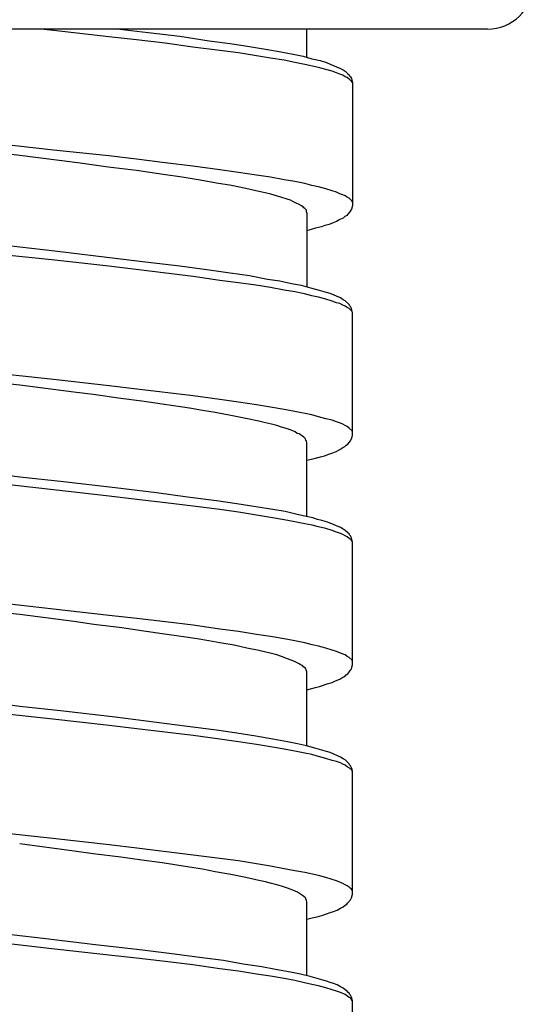
# Model space of a CAD drawing. Units: millimetres. Extents: x -417 to 497, y -157 to 950.
# Drawn here: x 260 to 271, y 696 to 717 of the extents above; entities that cross this region are included whole.
import ezdxf

# ---------------------------------------------------------------- set-up
doc = ezdxf.new("R2010")
doc.units = ezdxf.units.MM
doc.header["$LTSCALE"] = 6.666667

# ---------------------------------------------------------------- blocks, each defined once
blk = doc.blocks.new('1984.CT90.ACT.MT_V3')
for p, q in [((45.322, -200.5), (26.256, -200.5)), ((35.862, -200.529), (35.59, -200.5)), ((37.068, -200.667), (35.862, -200.529)), ((37.309, -200.5), (37.926, -200.572)), ((41.387, -201.111), (41.387, -200.5)), ((37.672, -200.73), (37.068, -200.667)), ((38.296, -200.805), (37.672, -200.73)), ((37.926, -200.572), (38.614, -200.656)), ((38.614, -200.656), (39.259, -200.752)), ((38.899, -200.889), (38.296, -200.805)), ((39.492, -200.963), (38.899, -200.889)), ((39.259, -200.752), (39.714, -200.815)), ((39.714, -200.815), (40.138, -200.879)), ((40.138, -200.879), (40.529, -200.942)), ((40.529, -200.942), (40.783, -200.984)), ((39.894, -201.016), (39.492, -200.963)), ((40.286, -201.08), (39.894, -201.016)), ((40.593, -201.133), (40.286, -201.08)), ((40.889, -201.175), (40.593, -201.133)), ((40.783, -200.984), (41.09, -201.048)), ((41.09, -201.048), (41.302, -201.09)), ((41.302, -201.09), (41.492, -201.143)), ((41.492, -201.143), (41.672, -201.186)), ((41.122, -201.228), (40.889, -201.175)), ((41.344, -201.27), (41.122, -201.228)), ((41.641, -201.334), (41.344, -201.27)), ((41.799, -201.376), (41.641, -201.334)), ((41.672, -201.186), (41.81, -201.228)), ((41.937, -201.418), (41.799, -201.376)), ((41.81, -201.228), (41.895, -201.26)), ((41.895, -201.26), (42.117, -201.355)), ((42.117, -201.355), (42.18, -201.387)), ((42.18, -201.387), (42.223, -201.418)), ((42.032, -201.45), (41.937, -201.418)), ((42.106, -201.482), (42.032, -201.45)), ((42.17, -201.503), (42.106, -201.482)), ((42.223, -201.535), (42.17, -201.503)), ((42.223, -201.418), (42.276, -201.471)), ((42.265, -201.556), (42.223, -201.535)), ((42.307, -201.588), (42.265, -201.556)), ((42.276, -201.471), (42.307, -201.493)), ((42.307, -201.493), (42.318, -201.514)), ((42.329, -201.609), (42.307, -201.588)), ((42.318, -201.514), (42.339, -201.535)), ((42.339, -201.535), (42.36, -201.577)), ((42.36, -201.577), (42.381, -201.662)), ((42.35, -201.62), (42.329, -201.609)), ((42.371, -201.651), (42.35, -201.62)), ((42.381, -201.672), (42.371, -201.651)), ((42.381, -201.662), (42.381, -204.34)), ((35.131, -203.249), (33.777, -203.091)), ((35.862, -203.133), (33.808, -202.9)), ((36.444, -203.419), (35.131, -203.249)), ((37.068, -203.26), (35.862, -203.133)), ((37.672, -203.334), (37.068, -203.26)), ((37.058, -203.503), (36.444, -203.419)), ((37.672, -203.578), (37.058, -203.503)), ((38.296, -203.408), (37.672, -203.334)), ((38.899, -203.482), (38.296, -203.408)), ((39.492, -203.567), (38.899, -203.482)), ((38.254, -203.662), (37.672, -203.578)), ((38.666, -203.726), (38.254, -203.662)), ((39.058, -203.789), (38.666, -203.726)), ((39.894, -203.62), (39.492, -203.567)), ((40.286, -203.683), (39.894, -203.62)), ((40.593, -203.726), (40.286, -203.683)), ((40.889, -203.779), (40.593, -203.726)), ((39.418, -203.853), (39.058, -203.789)), ((39.746, -203.906), (39.418, -203.853)), ((40.053, -203.969), (39.746, -203.906)), ((41.122, -203.821), (40.889, -203.779)), ((41.344, -203.863), (41.122, -203.821)), ((41.492, -203.906), (41.344, -203.863)), ((41.641, -203.937), (41.492, -203.906)), ((41.799, -203.98), (41.641, -203.937)), ((40.339, -204.033), (40.053, -203.969)), ((40.476, -204.064), (40.339, -204.033)), ((40.603, -204.096), (40.476, -204.064)), ((40.815, -204.16), (40.603, -204.096)), ((40.953, -204.202), (40.815, -204.16)), ((41.937, -204.022), (41.799, -203.98)), ((42.032, -204.054), (41.937, -204.022)), ((42.106, -204.086), (42.032, -204.054)), ((42.17, -204.107), (42.106, -204.086)), ((42.223, -204.128), (42.17, -204.107)), ((42.265, -204.16), (42.223, -204.128)), ((42.307, -204.181), (42.265, -204.16)), ((41.027, -204.223), (40.953, -204.202)), ((41.08, -204.255), (41.027, -204.223)), ((41.154, -204.287), (41.08, -204.255)), ((41.217, -204.318), (41.154, -204.287)), ((41.27, -204.35), (41.217, -204.318)), ((41.302, -204.371), (41.27, -204.35)), ((41.323, -204.393), (41.302, -204.371)), ((42.371, -204.244), (42.307, -204.181)), ((42.381, -204.34), (42.36, -204.424)), ((42.381, -204.276), (42.371, -204.244)), ((41.344, -204.403), (41.323, -204.393)), ((41.355, -204.424), (41.344, -204.403)), ((41.376, -204.445), (41.355, -204.424)), ((41.376, -204.477), (41.376, -204.445)), ((41.387, -204.498), (41.376, -204.477)), ((41.387, -204.498), (41.387, -206.119)), ((42.212, -204.583), (42.18, -204.615)), ((42.254, -204.562), (42.212, -204.583)), ((42.276, -204.53), (42.254, -204.562)), ((42.318, -204.488), (42.276, -204.53)), ((42.329, -204.467), (42.318, -204.488)), ((42.36, -204.424), (42.329, -204.467)), ((41.704, -204.805), (41.577, -204.837)), ((41.778, -204.774), (41.704, -204.805)), ((41.873, -204.752), (41.778, -204.774)), ((41.958, -204.721), (41.873, -204.752)), ((42.032, -204.689), (41.958, -204.721)), ((42.106, -204.647), (42.032, -204.689)), ((42.18, -204.615), (42.106, -204.647)), ((41.577, -204.837), (41.387, -204.89)), ((35.131, -205.251), (34.126, -205.123)), ((35.83, -205.526), (34.824, -205.42)), ((35.893, -205.336), (35.131, -205.251)), ((37.026, -205.473), (35.893, -205.336)), ((37.068, -205.664), (35.83, -205.526)), ((37.926, -205.579), (37.026, -205.473)), ((38.91, -205.886), (37.068, -205.664)), ((38.614, -205.664), (37.926, -205.579)), ((39.259, -205.748), (38.614, -205.664)), ((39.492, -205.971), (38.91, -205.886)), ((39.714, -205.812), (39.259, -205.748)), ((40.138, -205.875), (39.714, -205.812)), ((40.529, -205.95), (40.138, -205.875)), ((39.894, -206.024), (39.492, -205.971)), ((40.275, -206.077), (39.894, -206.024)), ((40.593, -206.129), (40.275, -206.077)), ((40.794, -205.992), (40.529, -205.95)), ((41.048, -206.045), (40.794, -205.992)), ((41.27, -206.087), (41.048, -206.045)), ((41.471, -206.14), (41.27, -206.087)), ((40.889, -206.182), (40.593, -206.129)), ((41.122, -206.225), (40.889, -206.182)), ((41.334, -206.267), (41.122, -206.225)), ((41.492, -206.309), (41.334, -206.267)), ((41.662, -206.193), (41.471, -206.14)), ((41.641, -206.341), (41.492, -206.309)), ((41.81, -206.235), (41.662, -206.193)), ((41.895, -206.256), (41.81, -206.235)), ((42.117, -206.352), (41.895, -206.256)), ((41.799, -206.383), (41.641, -206.341)), ((41.937, -206.426), (41.799, -206.383)), ((42.032, -206.458), (41.937, -206.426)), ((42.106, -206.479), (42.032, -206.458)), ((42.17, -206.51), (42.106, -206.479)), ((42.18, -206.394), (42.117, -206.352)), ((42.223, -206.532), (42.17, -206.51)), ((42.223, -206.415), (42.18, -206.394)), ((42.307, -206.5), (42.223, -206.415)), ((42.265, -206.563), (42.223, -206.532)), ((42.318, -206.521), (42.307, -206.5)), ((42.339, -206.542), (42.318, -206.521)), ((42.307, -206.585), (42.265, -206.563)), ((42.371, -206.648), (42.307, -206.585)), ((42.36, -206.585), (42.339, -206.542)), ((42.381, -206.669), (42.36, -206.585)), ((42.381, -206.68), (42.371, -206.648)), ((42.381, -209.347), (42.381, -206.669)), ((35.862, -208.13), (33.819, -207.908)), ((35.131, -208.257), (33.755, -208.098)), ((37.079, -208.267), (35.862, -208.13)), ((36.306, -208.405), (35.131, -208.257)), ((36.73, -208.458), (36.306, -208.405)), ((37.333, -208.543), (36.73, -208.458)), ((37.682, -208.342), (37.079, -208.267)), ((38.91, -208.49), (37.682, -208.342)), ((37.788, -208.606), (37.333, -208.543)), ((38.825, -208.754), (37.788, -208.606)), ((39.492, -208.564), (38.91, -208.49)), ((39.894, -208.627), (39.492, -208.564)), ((40.286, -208.68), (39.894, -208.627)), ((39.111, -208.807), (38.825, -208.754)), ((39.386, -208.85), (39.111, -208.807)), ((39.725, -208.913), (39.386, -208.85)), ((40.593, -208.733), (40.286, -208.68)), ((40.889, -208.786), (40.593, -208.733)), ((41.122, -208.828), (40.889, -208.786)), ((41.492, -208.902), (41.122, -208.828)), ((40.053, -208.977), (39.725, -208.913)), ((40.339, -209.04), (40.053, -208.977)), ((40.487, -209.072), (40.339, -209.04)), ((40.614, -209.104), (40.487, -209.072)), ((40.73, -209.135), (40.614, -209.104)), ((41.641, -208.945), (41.492, -208.902)), ((41.799, -208.987), (41.641, -208.945)), ((41.937, -209.019), (41.799, -208.987)), ((42.032, -209.051), (41.937, -209.019)), ((42.117, -209.082), (42.032, -209.051)), ((42.17, -209.104), (42.117, -209.082)), ((42.223, -209.135), (42.17, -209.104)), ((40.836, -209.167), (40.73, -209.135)), ((40.963, -209.209), (40.836, -209.167)), ((41.08, -209.252), (40.963, -209.209)), ((41.133, -209.273), (41.08, -209.252)), ((41.175, -209.305), (41.133, -209.273)), ((41.217, -209.315), (41.175, -209.305)), ((41.249, -209.336), (41.217, -209.315)), ((42.265, -209.157), (42.223, -209.135)), ((42.307, -209.188), (42.265, -209.157)), ((42.371, -209.252), (42.307, -209.188)), ((42.381, -209.273), (42.371, -209.252)), ((41.291, -209.368), (41.249, -209.336)), ((41.323, -209.389), (41.291, -209.368)), ((41.355, -209.421), (41.323, -209.389)), ((41.365, -209.453), (41.355, -209.421)), ((41.376, -209.474), (41.365, -209.453)), ((41.387, -209.506), (41.376, -209.474)), ((41.387, -211.115), (41.387, -209.506)), ((42.244, -209.559), (42.276, -209.538)), ((42.276, -209.538), (42.318, -209.495)), ((42.318, -209.495), (42.329, -209.474)), ((42.329, -209.474), (42.36, -209.421)), ((42.36, -209.421), (42.371, -209.379)), ((42.371, -209.379), (42.381, -209.347)), ((41.863, -209.76), (41.948, -209.728)), ((41.948, -209.728), (42.022, -209.696)), ((42.022, -209.696), (42.106, -209.654)), ((42.106, -209.654), (42.17, -209.612)), ((42.17, -209.612), (42.212, -209.59)), ((42.212, -209.59), (42.244, -209.559)), ((41.387, -209.887), (41.545, -209.855)), ((41.545, -209.855), (41.683, -209.813)), ((41.683, -209.813), (41.768, -209.792)), ((41.768, -209.792), (41.863, -209.76)), ((35.131, -210.257), (34.126, -210.12)), ((35.862, -210.532), (33.83, -210.31)), ((36.084, -210.363), (35.131, -210.257)), ((37.206, -210.49), (36.084, -210.363)), ((37.079, -210.67), (35.862, -210.532)), ((38.105, -210.596), (37.206, -210.49)), ((38.783, -210.691), (38.105, -210.596)), ((37.682, -210.744), (37.079, -210.67)), ((38.307, -210.818), (37.682, -210.744)), ((38.91, -210.892), (38.307, -210.818)), ((39.418, -210.776), (38.783, -210.691)), ((39.862, -210.839), (39.418, -210.776)), ((39.492, -210.966), (38.91, -210.892)), ((39.894, -211.019), (39.492, -210.966)), ((40.275, -210.903), (39.862, -210.839)), ((40.286, -211.083), (39.894, -211.019)), ((40.646, -210.966), (40.275, -210.903)), ((40.91, -211.009), (40.646, -210.966)), ((41.175, -211.072), (40.91, -211.009)), ((40.593, -211.136), (40.286, -211.083)), ((40.889, -211.189), (40.593, -211.136)), ((41.122, -211.231), (40.889, -211.189)), ((41.344, -211.273), (41.122, -211.231)), ((41.408, -211.125), (41.175, -211.072)), ((41.514, -211.146), (41.408, -211.125)), ((41.619, -211.178), (41.514, -211.146)), ((41.715, -211.199), (41.619, -211.178)), ((41.81, -211.231), (41.715, -211.199)), ((41.895, -211.263), (41.81, -211.231)), ((41.503, -211.305), (41.344, -211.273)), ((41.641, -211.337), (41.503, -211.305)), ((41.799, -211.379), (41.641, -211.337)), ((41.937, -211.422), (41.799, -211.379)), ((42.117, -211.358), (41.895, -211.263)), ((42.032, -211.453), (41.937, -211.422)), ((42.117, -211.485), (42.032, -211.453)), ((42.18, -211.39), (42.117, -211.358)), ((42.223, -211.422), (42.18, -211.39)), ((42.276, -211.474), (42.223, -211.422)), ((42.17, -211.506), (42.117, -211.485)), ((42.223, -211.538), (42.17, -211.506)), ((42.265, -211.559), (42.223, -211.538)), ((42.307, -211.591), (42.265, -211.559)), ((42.307, -211.496), (42.276, -211.474)), ((42.318, -211.517), (42.307, -211.496)), ((42.329, -211.612), (42.307, -211.591)), ((42.339, -211.538), (42.318, -211.517)), ((42.35, -211.623), (42.329, -211.612)), ((42.36, -211.58), (42.339, -211.538)), ((42.371, -211.654), (42.35, -211.623)), ((42.381, -211.665), (42.36, -211.58)), ((42.381, -211.676), (42.371, -211.654)), ((42.381, -214.343), (42.381, -211.665)), ((35.131, -213.253), (33.766, -213.094)), ((35.862, -213.136), (34.846, -213.02)), ((37.079, -213.274), (35.862, -213.136)), ((36.306, -213.401), (35.131, -213.253)), ((37.682, -213.337), (37.079, -213.274)), ((38.307, -213.411), (37.682, -213.337)), ((36.74, -213.464), (36.306, -213.401)), ((37.354, -213.538), (36.74, -213.464)), ((37.83, -213.612), (37.354, -213.538)), ((38.285, -213.676), (37.83, -213.612)), ((38.91, -213.485), (38.307, -213.411)), ((39.492, -213.57), (38.91, -213.485)), ((39.894, -213.623), (39.492, -213.57)), ((38.645, -213.729), (38.285, -213.676)), ((38.995, -213.782), (38.645, -213.729)), ((39.249, -213.824), (38.995, -213.782)), ((39.492, -213.866), (39.249, -213.824)), ((40.286, -213.686), (39.894, -213.623)), ((40.593, -213.729), (40.286, -213.686)), ((40.889, -213.782), (40.593, -213.729)), ((41.122, -213.824), (40.889, -213.782)), ((41.344, -213.866), (41.122, -213.824)), ((39.799, -213.919), (39.492, -213.866)), ((40.074, -213.983), (39.799, -213.919)), ((40.339, -214.036), (40.074, -213.983)), ((40.614, -214.099), (40.339, -214.036)), ((41.503, -213.909), (41.344, -213.866)), ((41.641, -213.941), (41.503, -213.909)), ((41.799, -213.983), (41.641, -213.941)), ((41.937, -214.025), (41.799, -213.983)), ((42.032, -214.057), (41.937, -214.025)), ((40.73, -214.131), (40.614, -214.099)), ((40.836, -214.163), (40.73, -214.131)), ((40.963, -214.216), (40.836, -214.163)), ((41.08, -214.258), (40.963, -214.216)), ((42.117, -214.089), (42.032, -214.057)), ((42.223, -214.131), (42.117, -214.089)), ((42.265, -214.163), (42.223, -214.131)), ((42.307, -214.184), (42.265, -214.163)), ((42.371, -214.247), (42.307, -214.184)), ((42.381, -214.279), (42.371, -214.247)), ((41.133, -214.279), (41.08, -214.258)), ((41.217, -214.322), (41.133, -214.279)), ((41.249, -214.343), (41.217, -214.322)), ((41.291, -214.364), (41.249, -214.343)), ((41.323, -214.396), (41.291, -214.364)), ((41.355, -214.417), (41.323, -214.396)), ((41.376, -214.48), (41.355, -214.417)), ((42.318, -214.491), (42.329, -214.47)), ((42.329, -214.47), (42.35, -214.449)), ((42.35, -214.449), (42.36, -214.427)), ((42.36, -214.427), (42.381, -214.343)), ((41.387, -214.501), (41.376, -214.48)), ((41.387, -216.121), (41.387, -214.501)), ((42.011, -214.692), (42.106, -214.66)), ((42.106, -214.66), (42.17, -214.618)), ((42.17, -214.618), (42.212, -214.597)), ((42.212, -214.597), (42.244, -214.565)), ((42.244, -214.565), (42.276, -214.544)), ((42.276, -214.544), (42.297, -214.512)), ((42.297, -214.512), (42.318, -214.491)), ((41.387, -214.893), (41.577, -214.84)), ((41.577, -214.84), (41.662, -214.819)), ((41.662, -214.819), (41.852, -214.755)), ((41.852, -214.755), (41.937, -214.734)), ((41.937, -214.734), (42.011, -214.692)), ((35.131, -215.253), (33.607, -215.062)), ((35.851, -215.528), (33.819, -215.306)), ((36.084, -215.359), (35.131, -215.253)), ((37.079, -215.666), (35.851, -215.528)), ((37.206, -215.486), (36.084, -215.359)), ((38.105, -215.602), (37.206, -215.486)), ((37.682, -215.74), (37.079, -215.666)), ((38.91, -215.888), (37.682, -215.74)), ((38.783, -215.687), (38.105, -215.602)), ((39.418, -215.772), (38.783, -215.687)), ((39.492, -215.962), (38.91, -215.888)), ((39.862, -215.835), (39.418, -215.772)), ((39.894, -216.026), (39.492, -215.962)), ((40.275, -215.899), (39.862, -215.835)), ((40.646, -215.962), (40.275, -215.899)), ((40.963, -216.026), (40.646, -215.962)), ((40.286, -216.078), (39.894, -216.026)), ((40.593, -216.131), (40.286, -216.078)), ((40.889, -216.184), (40.593, -216.131)), ((41.122, -216.227), (40.889, -216.184)), ((41.185, -216.068), (40.963, -216.026)), ((41.376, -216.11), (41.185, -216.068)), ((41.556, -216.163), (41.376, -216.11)), ((41.715, -216.206), (41.556, -216.163)), ((41.344, -216.269), (41.122, -216.227)), ((41.492, -216.301), (41.344, -216.269)), ((41.641, -216.343), (41.492, -216.301)), ((41.799, -216.385), (41.641, -216.343)), ((41.81, -216.237), (41.715, -216.206)), ((41.937, -216.428), (41.799, -216.385)), ((41.895, -216.258), (41.81, -216.237)), ((42.117, -216.354), (41.895, -216.258)), ((42.18, -216.396), (42.117, -216.354)), ((42.223, -216.417), (42.18, -216.396)), ((42.032, -216.449), (41.937, -216.428)), ((42.117, -216.481), (42.032, -216.449)), ((42.17, -216.512), (42.117, -216.481)), ((42.223, -216.534), (42.17, -216.512)), ((42.307, -216.502), (42.223, -216.417)), ((42.265, -216.565), (42.223, -216.534)), ((42.307, -216.587), (42.265, -216.565)), ((42.318, -216.523), (42.307, -216.502)), ((42.371, -216.65), (42.307, -216.587)), ((42.339, -216.544), (42.318, -216.523)), ((42.36, -216.587), (42.339, -216.544)), ((42.371, -216.629), (42.36, -216.587)), ((42.381, -216.661), (42.371, -216.629)), ((42.381, -216.682), (42.371, -216.65)), ((42.381, -219.338), (42.381, -216.661)), ((35.851, -218.132), (33.819, -217.91)), ((36.317, -218.407), (35.131, -218.248)), ((37.079, -218.269), (35.851, -218.132)), ((37.682, -218.343), (37.079, -218.269)), ((36.73, -218.46), (36.317, -218.407)), ((37.333, -218.534), (36.73, -218.46)), ((37.788, -218.598), (37.333, -218.534)), ((38.91, -218.492), (37.682, -218.343)), ((39.492, -218.566), (38.91, -218.492)), ((38.232, -218.661), (37.788, -218.598)), ((38.825, -218.756), (38.232, -218.661)), ((39.111, -218.799), (38.825, -218.756)), ((39.894, -218.619), (39.492, -218.566)), ((40.286, -218.682), (39.894, -218.619)), ((40.593, -218.735), (40.286, -218.682)), ((40.889, -218.788), (40.593, -218.735)), ((39.386, -218.852), (39.111, -218.799)), ((39.725, -218.915), (39.386, -218.852)), ((40.053, -218.979), (39.725, -218.915)), ((41.122, -218.83), (40.889, -218.788)), ((41.344, -218.873), (41.122, -218.83)), ((41.641, -218.936), (41.344, -218.873)), ((41.799, -218.979), (41.641, -218.936)), ((40.339, -219.042), (40.053, -218.979)), ((40.487, -219.074), (40.339, -219.042)), ((40.614, -219.106), (40.487, -219.074)), ((40.73, -219.137), (40.614, -219.106)), ((40.836, -219.169), (40.73, -219.137)), ((40.963, -219.211), (40.836, -219.169)), ((41.937, -219.021), (41.799, -218.979)), ((42.032, -219.053), (41.937, -219.021)), ((42.117, -219.084), (42.032, -219.053)), ((42.17, -219.106), (42.117, -219.084)), ((42.223, -219.137), (42.17, -219.106)), ((42.265, -219.158), (42.223, -219.137)), ((42.307, -219.19), (42.265, -219.158)), ((41.08, -219.254), (40.963, -219.211)), ((41.185, -219.296), (41.08, -219.254)), ((41.249, -219.338), (41.185, -219.296)), ((41.291, -219.37), (41.249, -219.338)), ((41.323, -219.391), (41.291, -219.37)), ((41.355, -219.423), (41.323, -219.391)), ((42.329, -219.211), (42.307, -219.19)), ((42.35, -219.222), (42.329, -219.211)), ((42.371, -219.254), (42.35, -219.222)), ((42.36, -219.423), (42.381, -219.338)), ((42.381, -219.275), (42.371, -219.254)), ((41.365, -219.444), (41.355, -219.423)), ((41.376, -219.476), (41.365, -219.444)), ((41.387, -219.508), (41.376, -219.476)), ((41.387, -221.117), (41.387, -219.508)), ((42.117, -219.645), (42.18, -219.614)), ((42.18, -219.614), (42.223, -219.582)), ((42.223, -219.582), (42.254, -219.561)), ((42.254, -219.561), (42.276, -219.529)), ((42.276, -219.529), (42.339, -219.465)), ((42.339, -219.465), (42.36, -219.423)), ((41.609, -219.836), (41.715, -219.804)), ((41.715, -219.804), (41.81, -219.772)), ((41.81, -219.772), (41.895, -219.741)), ((41.895, -219.741), (41.969, -219.719)), ((41.969, -219.719), (42.043, -219.688)), ((42.043, -219.688), (42.117, -219.645)), ((41.387, -219.889), (41.503, -219.857)), ((41.503, -219.857), (41.609, -219.836)), ((35.131, -220.249), (34.094, -220.122)), ((35.512, -220.291), (35.131, -220.249)), ((35.83, -220.534), (33.808, -220.302)), ((36.835, -220.45), (35.512, -220.291)), ((37.746, -220.556), (36.835, -220.45)), ((37.068, -220.672), (35.83, -220.534)), ((37.672, -220.735), (37.068, -220.672)), ((38.444, -220.64), (37.746, -220.556)), ((39.1, -220.725), (38.444, -220.64)), ((38.296, -220.81), (37.672, -220.735)), ((38.899, -220.884), (38.296, -220.81)), ((39.492, -220.968), (38.899, -220.884)), ((39.566, -220.788), (39.1, -220.725)), ((40, -220.863), (39.566, -220.788)), ((40.402, -220.926), (40, -220.863)), ((39.894, -221.021), (39.492, -220.968)), ((40.286, -221.085), (39.894, -221.021)), ((40.593, -221.127), (40.286, -221.085)), ((40.699, -220.979), (40.402, -220.926)), ((41.027, -221.042), (40.699, -220.979)), ((41.249, -221.085), (41.027, -221.042)), ((41.461, -221.138), (41.249, -221.085)), ((40.889, -221.18), (40.593, -221.127)), ((41.122, -221.222), (40.889, -221.18)), ((41.334, -221.275), (41.122, -221.222)), ((41.492, -221.307), (41.334, -221.275)), ((41.662, -221.191), (41.461, -221.138)), ((41.641, -221.339), (41.492, -221.307)), ((41.81, -221.233), (41.662, -221.191)), ((41.895, -221.265), (41.81, -221.233)), ((41.969, -221.286), (41.895, -221.265)), ((42.043, -221.318), (41.969, -221.286)), ((42.117, -221.36), (42.043, -221.318)), ((41.799, -221.381), (41.641, -221.339)), ((41.937, -221.423), (41.799, -221.381)), ((42.032, -221.455), (41.937, -221.423)), ((42.117, -221.487), (42.032, -221.455)), ((42.18, -221.392), (42.117, -221.36)), ((42.17, -221.508), (42.117, -221.487)), ((42.223, -221.529), (42.17, -221.508)), ((42.223, -221.423), (42.18, -221.392)), ((42.254, -221.445), (42.223, -221.423)), ((42.307, -221.593), (42.223, -221.529)), ((42.276, -221.476), (42.254, -221.445)), ((42.307, -221.498), (42.276, -221.476)), ((42.318, -221.519), (42.307, -221.498)), ((42.339, -221.54), (42.318, -221.519)), ((42.36, -221.582), (42.339, -221.54)), ((42.329, -221.603), (42.307, -221.593)), ((42.35, -221.625), (42.329, -221.603)), ((42.371, -221.656), (42.35, -221.625)), ((42.381, -221.667), (42.36, -221.582)), ((42.381, -221.677), (42.371, -221.656)), ((42.381, -224.345), (42.381, -221.667))]:
    blk.add_line(p, q)
blk.add_arc((45.322, -199.5), 1, 270, 358.0908)

msp = doc.modelspace()

# ---------------------------------------------------------------- block references
msp.add_blockref('1984.CT90.ACT.MT_V3', (225, 917.441))

doc.saveas('drawing.dxf')
